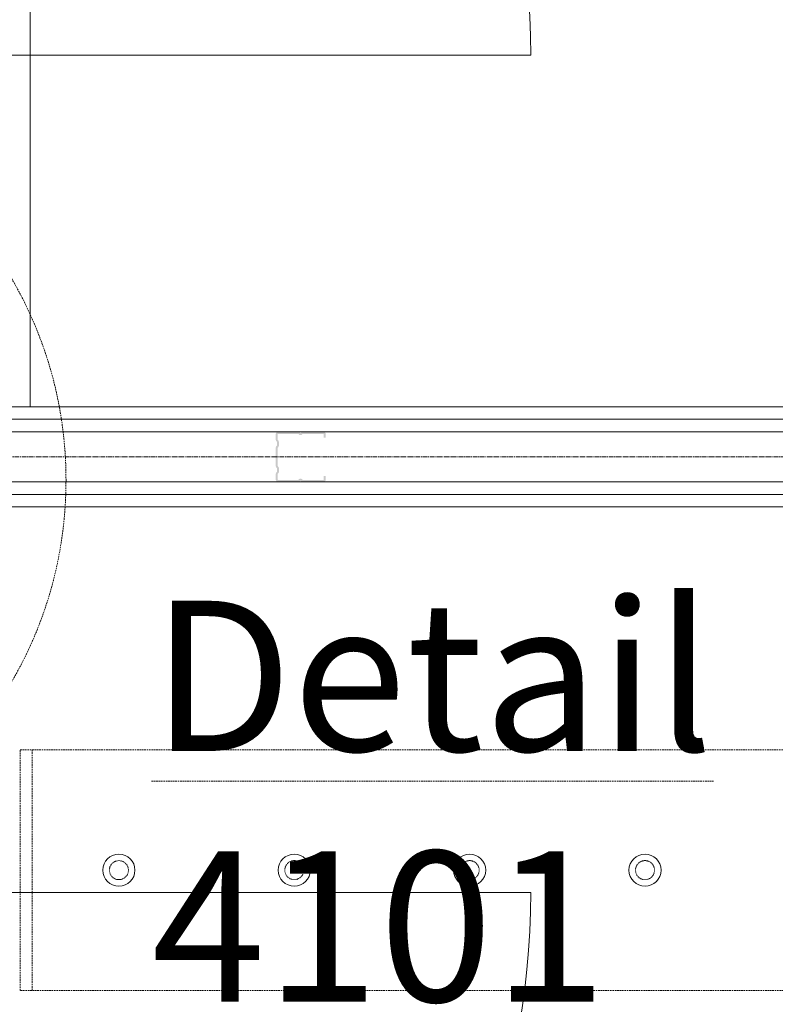
# Model space of a CAD drawing. Units: millimetres. Extents: x -183660 to 148537, y -136980 to -61780.
# Drawn here: x -177385 to -176631, y -100714 to -99731 of the extents above; entities that cross this region are included whole.
import ezdxf

# ---------------------------------------------------------------- set-up
doc = ezdxf.new("R2010")
doc.units = ezdxf.units.MM
doc.header["$LTSCALE"] = 0.25
for name, pattern in [('AD_TB Details 1.OG$0$HIDDEN', [9.525, 6.35, -3.175]), ('AD_Trockenbau_1.OG$0$CENTER2', [28.575, 19.05, -3.175, 3.175, -3.175]), ('HIDDEN', [9.525, 6.35, -3.175]), ('Pichler_Grundriss_3.350$0$XKITLINE02', [4, 2, -2])]:
    doc.linetypes.add(name, pattern=pattern)
doc.layers.get('0').update_dxf_attribs({"lineweight": 9})
for name, color, linetype, lineweight in [('AD_Gebäudehülle 1.OG$0$Swisswindows_Kunsstofffenster', 142, 'Continuous', 13), ('AD_Trockenbau_1.OG$0$A_FURN_FREE_EL', 141, 'Continuous', 15), ('AD_Trockenbau_1.OG$0$Material_TB Gipskarton', 8, 'Continuous', 18), ('Bem 2 Innenwände', 20, 'Continuous', 9), ('Pichler_Grundriss_3.350$0$Kontur', 252, 'HIDDEN', 9)]:
    doc.layers.add(name, color=color, linetype=linetype, lineweight=lineweight)
doc.layers.add('AD_TB Details 1.OG$0$TB Detail Nr', color=7, linetype='AD_TB Details 1.OG$0$HIDDEN', lineweight=13, true_color=0x248f00)
doc.layers.add('AD_Trockenbau_1.OG$0$Material_TB Profile', color=7, linetype='Continuous', lineweight=5, true_color=0x2aa800)
doc.layers.add('Pichler_Grundriss_3.350$0$Stahl Verdeckt', color=7, linetype='Continuous')
doc.styles.add('AD_TB Details 1.OG$0$Arial Narrow', font='ARIALN.TTF')
doc.styles.add('Arial Narrow', font='ARIALN.TTF')
doc.dimstyles.new('AD_mo_m_1- 50_kurz', dxfattribs={"dimscale": 50, "dimtxt": 2.5, "dimasz": 1.5, "dimexe": 1.5, "dimexo": 1, "dimgap": 0.75, "dimtad": 1, "dimdec": 3, "dimlfac": 0.001, "dimzin": 4, "dimdsep": 46, "dimtxsty": 'Arial Narrow', "dimblk": 'ARCHTICK', "dimcen": 1.5, "dimdle": 1, "dimclrd": 256, "dimclre": 256, "dimclrt": 256, "dimazin": 3, "dimtfac": 1, "dimtdec": 3, "dimtix": 1, "dimtmove": 0, "dimatfit": 3, "dimfxl": 5.5, "dimfxlon": 1, "dimtfill": 1, "dimlwd": -1, "dimlwe": -1, "dimarcsym": 0})

# ---------------------------------------------------------------- blocks, each defined once
blk = doc.blocks.new('*U906')
h = blk.add_hatch(color=256)
h.dxf.hatch_style = 1
h.paths.add_polyline_path([(672.61, 47.96, -0.414214), (672.87, 47.7), (672.87, 43.99), (674.91, 43.99), (674.91, 47.7, 0.414214), (672.61, 50), (651.9, 50, 0.267949), (649.91, 48.85, -0.57735), (649.47, 48.85, 0.267949), (647.47, 50), (627.3, 50, 0.414214), (625, 47.7), (625, 41.96, 0.247529), (626, 40.06, -0.247529), (626.11, 39.85), (626.11, 36.28, -0.247529), (626, 36.07, 0.247529), (625, 34.17), (625, 15.83, 0.247529), (626, 13.93, -0.247529), (626.11, 13.72), (626.11, 10.15, -0.247529), (626, 9.94, 0.247529), (625, 8.04), (625, 2.3, 0.414214), (627.3, 0), (647.47, 0, 0.267949), (649.47, 1.15, -0.57735), (649.91, 1.15, 0.267949), (651.9, 0), (672.61, 0, 0.414214), (674.91, 2.3), (674.91, 6.01), (672.87, 6.01), (672.87, 2.3, -0.414214), (672.61, 2.04), (651.9, 2.04, -0.267949), (651.68, 2.17, 0.57735), (647.7, 2.17, -0.267949), (647.47, 2.04), (627.3, 2.04, -0.414214), (627.04, 2.3), (627.04, 8.04, -0.247529), (627.16, 8.25, 0.247529), (628.16, 10.15), (628.16, 13.72, 0.247529), (627.16, 15.62, -0.247529), (627.04, 15.83), (627.04, 34.17, -0.247529), (627.16, 34.38, 0.247529), (628.16, 36.28), (628.16, 39.85, 0.247529), (627.16, 41.75, -0.247529), (627.04, 41.96), (627.04, 47.7, -0.414214), (627.3, 47.96), (647.47, 47.96, -0.267949), (647.7, 47.83, 0.57735), (651.68, 47.83, -0.267949), (651.9, 47.96)])
at = {"linetype": 'AD_Trockenbau_1.OG$0$CENTER2', "lineweight": 9}
blk.add_line((0, 25), (6425.12, 25), dxfattribs=at)
blk.add_lwpolyline([(0, 50), (6425.12, 50), (6425.12, 0), (0, 0)], close=True, dxfattribs=at)
blk = doc.blocks.new('*U907')
for points in [[(0, 12.5), (6425.12, 12.5), (6425.12, 25), (0, 25)], [(0, 0), (6425.12, 0), (6425.12, 12.5), (0, 12.5)]]:
    blk.add_lwpolyline(points, close=True)
blk = doc.blocks.new('*U908')
for points in [[(0, 12.5), (6425.09, 12.5), (6425.09, 25), (0, 25)], [(0, 0), (6425.09, 0), (6425.09, 12.5), (0, 12.5)]]:
    blk.add_lwpolyline(points, close=True)
blk = doc.blocks.new('AD_Trockenbau_1.OG')
at = {"layer": 'AD_Trockenbau_1.OG$0$A_FURN_FREE_EL', "linetype": 'ByBlock', "ltscale": 0.15}
blk.add_lwpolyline([(-175374.14, -99517.18), (-175374.14, -100117.18), (-177374.14, -100117.18), (-177374.14, -99517.18)], close=True, dxfattribs=at)
at = {"layer": 'AD_Trockenbau_1.OG$0$Material_TB Profile'}
blk.add_blockref('*U906', (-177754.1, -100192.27), dxfattribs=at)
at = {"layer": 'AD_Trockenbau_1.OG$0$Material_TB Gipskarton'}
for name, p in [('*U907', (-177754.1, -100142.27)), ('*U908', (-177754.1, -100217.27))]:
    blk.add_blockref(name, p, dxfattribs=at)
blk = doc.blocks.new('*U561')
at = {"layer": 'AD_Gebäudehülle 1.OG$0$Swisswindows_Kunsstofffenster'}
for p, q in [((46, 100.5), (46, 879)), ((1603, 100.5), (1603, 879))]:
    blk.add_line(p, q, dxfattribs=at)
for centre, start, end in [((46, 100.5), 359.9998, 90.00008), ((1603, 100.5), 89.99992, 180.0002)]:
    blk.add_arc(centre, 778.5, start, end, dxfattribs=at)
blk = doc.blocks.new('AD_Gebäudehülle 1.OG')
at = {"layer": 'AD_Gebäudehülle 1.OG$0$Swisswindows_Kunsstofffenster', "rotation": 270}
for p in [(-177753.64, -98163.29), (-177753.64, -100556.18)]:
    blk.add_blockref('*U561', p, dxfattribs=at)
blk = doc.blocks.new('Pichler_Grundriss_3.350$0$Struktur Ebene')
at = {"layer": 'Pichler_Grundriss_3.350$0$Kontur'}
for p, q in [((-177384.14, -100459.79), (-169662.14, -100459.79)), ((-177384.14, -100699.79), (-177384.14, -100459.79)), ((-177372.14, -100459.79), (-177372.14, -100699.79)), ((-169662.14, -100699.79), (-177384.14, -100699.79))]:
    blk.add_line(p, q, dxfattribs=at)
at = {"layer": 'Pichler_Grundriss_3.350$0$Kontur', "linetype": 'Continuous', "lineweight": 0}
for centre in [(-177285.64, -100579.79), (-177110.64, -100579.79), (-176935.64, -100579.79), (-176760.64, -100579.79)]:
    blk.add_circle(centre, 16, dxfattribs=at)
at = {"layer": 'Pichler_Grundriss_3.350$0$Kontur', "linetype": 'Pichler_Grundriss_3.350$0$XKITLINE02', "lineweight": 0}
for centre in [(-177285.64, -100579.79), (-177110.64, -100579.79), (-176935.64, -100579.79), (-176760.64, -100579.79)]:
    blk.add_circle(centre, 9.5, dxfattribs=at)
blk = doc.blocks.new('Pichler_Grundriss_3.350')
at = {"layer": 'Pichler_Grundriss_3.350$0$Stahl Verdeckt'}
blk.add_blockref('Pichler_Grundriss_3.350$0$Struktur Ebene', (0, 0), dxfattribs=at)
blk = doc.blocks.new('_ARCHTICK')
at = {"color": 0, "linetype": 'ByBlock', "const_width": 0.15}
blk.add_lwpolyline([(-0.5, -0.5), (0.5, 0.5)], dxfattribs=at)
blk = doc.blocks.new('*D134')
at = {"layer": 'Bem 2 Innenwände', "transparency": 16777216}
for p, q in [((-180012.2, -115672.29), (-180012.2, -95659.79)), ((-179737.2, -95709.79), (-180087.2, -95709.79)), ((-179737.2, -115622.29), (-180087.2, -115622.29))]:
    blk.add_line(p, q, dxfattribs=at)
at = {"layer": 'Defpoints', "color": 0, "transparency": 16777216}
for p in [(-180012.2, -95709.79), (-171229.07, -95709.79), (-171229.07, -115622.29)]:
    blk.add_point(p, dxfattribs=at)
at = {"layer": 'Bem 2 Innenwände', "transparency": 16777216, "xscale": 75, "yscale": 75, "zscale": 75}
for p, rotation in [((-180012.2, -95709.79), 90), ((-180012.2, -115622.29), 270)]:
    blk.add_blockref('_ARCHTICK', p, dxfattribs=dict(at, rotation=rotation))
at = {"layer": 'Bem 2 Innenwände', "transparency": 16777216, "insert": (-180113.52, -105666.04), "char_height": 125, "attachment_point": 5, "rotation": 90, "style": 'Arial Narrow', "bg_fill": 3, "box_fill_scale": 1.1, "bg_fill_color": 256, "bg_fill_true_color": 13158600, "bg_fill_transparency": 0}
blk.add_mtext('19.913', dxfattribs=at)
blk = doc.blocks.new('AD_TB Details 1.OG')
at = {"layer": 'AD_TB Details 1.OG$0$TB Detail Nr'}
blk.add_circle((-177738.42, -100190.57), 400, dxfattribs=at)
at = {"layer": 'AD_TB Details 1.OG$0$TB Detail Nr', "insert": (-177253.16, -100310.91), "char_height": 150, "attachment_point": 1, "style": 'AD_TB Details 1.OG$0$Arial Narrow'}
blk.add_mtext('{\\LDetail}\\P4101', dxfattribs=at)

msp = doc.modelspace()

# ---------------------------------------------------------------- block references
msp.add_blockref('Pichler_Grundriss_3.350', (0, 0))

# ---------------------------------------------------------------- next in the draw order: block references
msp.add_blockref('AD_Trockenbau_1.OG', (0, 0))

# ---------------------------------------------------------------- next in the draw order: block references
msp.add_blockref('AD_Gebäudehülle 1.OG', (0, 0))

# ---------------------------------------------------------------- next in the draw order: dimensions: what is measured, and where the dimension line sits
at = {"layer": 'Bem 2 Innenwände'}
dim = msp.add_linear_dim(base=(-180012.2011557848, -95709.7864237827), p1=(-171229.0697833988, -115622.2864237827), p2=(-171229.0697833988, -95709.7864237827), angle=90, dimstyle='AD_mo_m_1- 50_kurz', dxfattribs=at)
dim.commit()
dim.dimension.update_dxf_attribs({"geometry": '*D134', "text_midpoint": (-180113.5227792501, -105666.0364237827)})

# ---------------------------------------------------------------- next in the draw order: block references
msp.add_blockref('AD_TB Details 1.OG', (0, 0))

doc.saveas('drawing.dxf')
